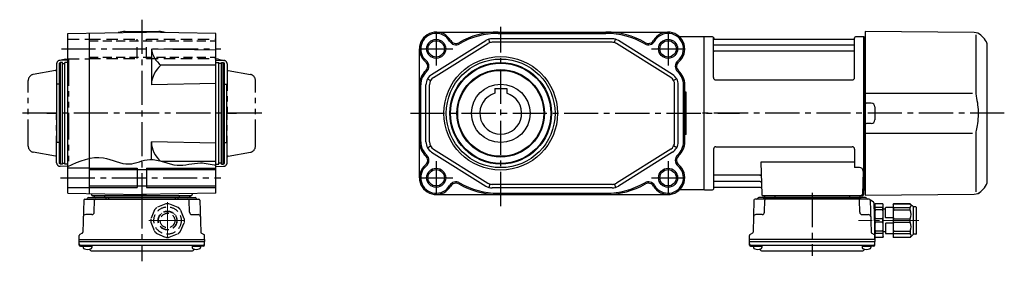
# Model space of a CAD drawing. Extents: x -739 to 1229, y 92 to 958.
# Drawn here: x 405 to 1229, y 92 to 295 of the extents above; entities that cross this region are included whole.
import ezdxf

# ---------------------------------------------------------------- set-up
doc = ezdxf.new("R2010")
doc.units = 0
doc.header["$LTSCALE"] = 3
doc.header["$MEASUREMENT"] = 0
for name, pattern in [('HIDDEN', [3.75, 2.5, -1.25]), ('HIDDEN2', [4.7625, 3.175, -1.5875]), ('PHANTOM', [2.5, 1.25, -0.25, 0.25, -0.25, 0.25, -0.25]), ('sekkei(A2)', [14.2875, 9.525, -1.5875, 1.5875, -1.5875]), ('sekkei-P(A4)', [15, 7.5, -1.5, 1.5, -1.5, 1.5, -1.5]), ('一点鎖線', [13, 10, -1, 1, -1])]:
    doc.linetypes.add(name, pattern=pattern)
doc.layers.get('0').update_dxf_attribs({"linetype": 'CONTINUOUS'})
for name, color, linetype in [('CENTER', 3, 'sekkei(A2)'), ('HIDDEN', 1, 'HIDDEN'), ('HIDS', 1, 'HIDDEN2'), ('HOJO', 4, 'CONTINUOUS'), ('PHANTOM', 2, 'PHANTOM'), ('PHAS', 2, 'sekkei-P(A4)'), ('TOP', 7, 'CONTINUOUS')]:
    doc.layers.add(name, color=color, linetype=linetype)

# ---------------------------------------------------------------- blocks, each defined once
blk = doc.blocks.new('C2BG1216キャプコン-F用')
for p, q in [((-0.76, 12.65), (0, 12.65)), ((0, 13.5), (0.35, 14.1)), ((0, -13.5), (0, 13.5)), ((6.65, 14.1), (0.35, 14.1)), ((6.65, 10.92), (0.35, 10.92)), ((0.35, 8.93), (0.35, 10.92)), ((6.65, 8.93), (0.35, 8.93)), ((7, 13.5), (6.65, 14.1)), ((6.65, 8.93), (6.65, 10.92)), ((7, -13.5), (7, 13.5)), ((9, 9.4), (7, 9.4)), ((9, 2.5), (9, 10.75)), ((15.3, 11.05), (9.3, 11.05)), ((15.3, 13.5), (15.65, 14.1)), ((15.3, 13.5), (15.3, -13.5)), ((29.65, 14.1), (15.65, 14.1)), ((15.65, 14.1), (15.65, 14.03)), ((15.65, 14.03), (29.65, 14.03)), ((15.65, 10.92), (29.65, 10.92)), ((15.65, 10.92), (15.65, 8.93)), ((15.65, 8.93), (29.65, 8.93)), ((32.3, 11.45), (29.65, 14.1)), ((29.65, 14.03), (29.65, 14.1)), ((29.65, 8.93), (29.65, 10.92)), ((32.3, -11.45), (32.3, 11.45)), ((34.2, 11.45), (32.3, 11.45)), ((34.7, -10.95), (34.7, 10.95)), ((0.35, -1.41), (0.35, 1.41)), ((6.65, 1.41), (0.35, 1.41)), ((6.65, -1.41), (6.65, 1.41)), ((15.3, 2.2), (9.3, 2.2)), ((15.65, -1.41), (15.65, 1.41)), ((15.65, 1.41), (29.65, 1.41)), ((29.65, -1.41), (29.65, 1.41)), ((6.65, -1.41), (0.35, -1.41)), ((9, -2.5), (9, -10.75)), ((15.3, -2.2), (9.3, -2.2)), ((15.65, -1.41), (29.65, -1.41)), ((0, -13.5), (0.35, -14.1)), ((6.65, -8.93), (0.35, -8.93)), ((0.35, -8.93), (0.35, -10.92)), ((6.65, -10.92), (0.35, -10.92)), ((6.65, -14.1), (0.35, -14.1)), ((6.65, -8.93), (6.65, -10.92)), ((7, -13.5), (6.65, -14.1)), ((9, -9.4), (7, -9.4)), ((15.3, -11.05), (9.3, -11.05)), ((15.3, -13.5), (15.65, -14.1)), ((15.65, -8.93), (29.65, -8.93)), ((15.65, -10.92), (15.65, -8.93)), ((15.65, -10.92), (29.65, -10.92)), ((15.65, -14.03), (29.65, -14.03)), ((15.65, -14.1), (15.65, -14.03)), ((29.65, -14.1), (15.65, -14.1)), ((29.65, -8.93), (29.65, -10.92)), ((32.3, -11.45), (29.65, -14.1)), ((29.65, -14.03), (29.65, -14.1)), ((34.2, -11.45), (32.3, -11.45))]:
    blk.add_line(p, q)
for centre, radius, start, end in [((3.83, 12.51), 3.83, 155.4551, 204.5449), ((20.58, 5.17), 20.58, 169.47134, 190.52866), ((3.17, 12.51), 3.83, 335.4551, 24.5449), ((-13.58, 5.17), 20.58, 349.47134, 10.52866), ((9.3, 10.75), 0.3, 90, 180), ((18.97, 12.47), 3.67, 154.91816, 205.08184), ((35.88, 5.17), 20.58, 169.47134, 190.52866), ((27.93, 12.47), 2.32, 317.85821, 42.14179), ((18.17, 5.17), 12.08, 341.86526, 18.13474), ((34.2, 10.95), 0.5, 0, 90), ((9.3, 2.5), 0.3, 180, 270), ((20.58, -5.17), 20.58, 169.47134, 190.52866), ((-13.58, -5.17), 20.58, 349.47134, 10.52866), ((9.3, -2.5), 0.3, 90, 180), ((35.88, -5.17), 20.58, 169.47134, 190.52866), ((18.17, -5.17), 12.08, 341.86526, 18.13474), ((3.83, -12.51), 3.83, 155.4551, 204.5449), ((3.17, -12.51), 3.83, 335.4551, 24.5449), ((9.3, -10.75), 0.3, 180, 270), ((18.97, -12.47), 3.67, 154.91816, 205.08184), ((27.93, -12.47), 2.32, 317.85821, 42.14179), ((34.2, -10.95), 0.5, 270, 0)]:
    blk.add_arc(centre, radius, start, end)
at = {"layer": 'CENTER', "linetype": '一点鎖線', "lineweight": 13}
blk.add_line((36.8, 0), (-13.6, 0), dxfattribs=at)
blk = doc.blocks.new('C2BG1216キャプコン-F_ABOX用')
blk.add_blockref('C2BG1216キャプコン-F用', (0, 0))
blk = doc.blocks.new('FBN041')
for p, q in [((226.05, 67.71), (135, 68.5)), ((135, 68.5), (135, -68.5)), ((0.3, 64), (0, 63.83)), ((0, 63.83), (0, -63.83)), ((7.16, 64), (0.3, 64)), ((0.3, -64), (0.3, 64)), ((7.98, 30), (8, 63.34)), ((8.15, 63.17), (8.28, 62.41)), ((8.77, 62), (125.23, 62)), ((125.85, 63.17), (125.72, 62.41)), ((125.98, 30), (126, 63.34)), ((133.7, 64), (126.84, 64)), ((133.7, 64), (134, 63.83)), ((133.7, -64), (133.7, 64)), ((134.2, 64), (134, 63.81)), ((134, -63.83), (134, 63.83)), ((134, -63.81), (134, 63.81)), ((134.2, 64), (135, 63.98)), ((227.34, 65.84), (227.34, 19.58)), ((231.64, 65.36), (234.66, 62.34)), ((125.5, 57.17), (8.5, 57.17)), ((125.5, 51.93), (8.5, 51.93)), ((237, -56.69), (237, 56.69)), ((9.98, 28), (123.98, 28)), ((135, 16.88), (224.64, 16.76)), ((140.03, 8.53), (135.99, 8.56)), ((143, 5.53), (143, -5.53)), ((140.03, -8.53), (135.99, -8.56)), ((224.64, -16.76), (135, -16.87)), ((227.34, -19.58), (227.34, -65.84)), ((8, -30), (8, -63.34)), ((10, -28), (124, -28)), ((126, -30), (126, -45.37)), ((126, -40.79), (47.51, -40.79)), ((47.51, -40.79), (48.47, -68.03)), ((130.22, -45.37), (126, -45.37)), ((133.22, -48.47), (132.53, -68.03)), ((46.89, -51.93), (8.5, -51.93)), ((47.14, -57.17), (8.5, -57.17)), ((0.3, -64), (0, -63.83)), ((0.5, -64), (0.3, -64)), ((0.5, -64), (7.16, -64)), ((8.15, -63.17), (8.28, -62.41)), ((47.31, -62), (8.77, -62)), ((132.66, -64), (133.7, -64)), ((133.5, -64), (133.5, -68)), ((133.7, -64), (134, -63.83)), ((134.2, -64), (134, -63.81)), ((134.2, -64), (135, -63.98)), ((234.66, -62.34), (231.64, -65.36)), ((41.86, -72.77), (41.17, -99.48)), ((138.14, -71.8), (42.86, -71.8)), ((135.03, -70.5), (45.97, -70.5)), ((132.5, -69), (49.47, -69)), ((49.47, -70.5), (131.53, -70.5)), ((50.67, -82.85), (50.94, -72.77)), ((50.71, -69), (50.68, -70.01)), ((59.29, -69), (59.32, -70.01)), ((60.5, -70.5), (60.5, -71.8)), ((62.5, -70.5), (62.5, -71.8)), ((118.5, -70.5), (118.5, -71.8)), ((120.5, -70.5), (120.5, -71.8)), ((121.71, -69), (121.68, -70.01)), ((130.33, -82.85), (130.06, -72.77)), ((130.29, -69), (130.32, -70.01)), ((135, -68.5), (226.05, -67.71)), ((139.14, -72.77), (139.83, -99.48)), ((141.69, -74.02), (139.38, -72.69)), ((142.19, -74.86), (143, -105.8)), ((48.67, -84.8), (43.5, -84.8)), ((132.33, -84.8), (137.5, -84.8)), ((38, -105.8), (38.09, -102.36)), ((38, -107.3), (38, -105.8)), ((143, -105.8), (38, -105.8)), ((40.67, -100.32), (38.59, -101.52)), ((140.33, -100.32), (142.41, -101.52)), ((143, -105.8), (142.91, -102.36)), ((143, -105.8), (143, -107.3)), ((38.07, -110.43), (38, -107.3)), ((38, -107.3), (143, -107.3)), ((39.05, -110.4), (141.95, -110.4)), ((39.07, -111.4), (41.52, -111.4)), ((41.52, -110.4), (41.52, -112.38)), ((41.52, -111.4), (48.52, -111.4)), ((48.52, -110.4), (48.52, -112.38)), ((48.93, -115.2), (132.07, -115.2)), ((132.48, -110.4), (132.48, -112.38)), ((132.48, -111.4), (139.48, -111.4)), ((139.48, -110.4), (139.48, -112.38)), ((141.93, -111.4), (139.48, -111.4)), ((142.93, -110.43), (143, -107.3))]:
    blk.add_line(p, q)
for centre, radius, start, end in [((225.98, 59.71), 8, 44.99998, 89.5), ((7.16, 63), 1, 10, 90), ((8.5, 57.67), 0.5, 180, 270), ((8.77, 62.5), 0.5, 190, 270), ((125.23, 62.5), 0.5, 270, 350), ((125.5, 57.67), 0.5, 270, 360), ((126.84, 63), 1, 90, 170), ((229, 56.69), 8, 0, 45), ((8.5, 51.43), 0.5, 90, 180), ((125.5, 51.43), 0.5, 360, 90), ((9.98, 30), 2, 180, 270), ((123.98, 30), 2, 270, 360), ((136, 9.56), 1, 180, 269.5), ((140, 5.53), 3, 0, 89.5), ((140, -5.53), 3, 270.5, 0), ((136, -9.56), 1, 90.5, 180), ((10, -30), 2, 90, 180), ((124, -30), 2, 0, 90), ((130.22, -48.37), 3, 358, 90), ((8.5, -51.43), 0.5, 180, 270), ((8.5, -57.67), 0.5, 90, 180), ((46.89, -50.93), 1, 270, 2), ((47.14, -58.17), 1, 2, 90), ((229, -56.69), 8, 315.00016, 0), ((7.16, -63), 1, 270, 350), ((8.77, -62.5), 0.5, 90, 170), ((47.31, -63), 1, 2, 90), ((225.98, -59.71), 8, 270.5, 315.00016), ((42.86, -72.8), 1, 90, 178.5), ((44.1, -70.8), 1, 270, 339.5127), ((45.97, -71.5), 1, 90, 159.5127), ((49.47, -68), 1, 182, 270), ((50.18, -70), 0.5, 270, 358.5), ((51.94, -72.8), 1, 90, 178.5), ((59.82, -70), 0.5, 181.5, 270), ((121.18, -70), 0.5, 270, 358.5), ((129.06, -72.8), 1, 1.5, 90), ((130.82, -70), 0.5, 181.5, 270), ((131.53, -68), 1, 270, 358), ((132.5, -68), 1, 270, 0), ((135.03, -71.5), 1, 20.4873, 90), ((136.9, -70.8), 1, 200.4873, 270), ((138.14, -72.8), 1, 1.5, 90), ((139.88, -71.82), 1, 209.35999, 221.30888), ((139.88, -71.82), 1, 221.25524, 240), ((141.19, -74.89), 1, 1.5, 60), ((43.5, -86.8), 2, 90, 178.5), ((48.67, -82.8), 2, 270, 358.5), ((132.33, -82.8), 2, 181.5, 270), ((137.5, -86.8), 2, 1.5, 90), ((39.09, -102.39), 1, 120, 178.5), ((40.17, -99.46), 1, 300, 358.5), ((140.83, -99.46), 1, 181.5, 240), ((141.91, -102.39), 1, 1.5, 60), ((39.05, -109.4), 1, 181.32991, 270), ((39.07, -110.4), 1, 181.5, 270), ((42.82, -112.38), 1.3, 180, 253.39842), ((45.02, -105), 9, 253.39848, 286.60101), ((48.93, -112.2), 3, 214.18935, 270), ((47.22, -112.38), 1.3, 286.6009, 0), ((132.07, -112.2), 3, 270, 325.81065), ((133.78, -112.38), 1.3, 180, 253.39842), ((135.98, -105), 9, 253.39848, 286.60101), ((138.18, -112.38), 1.3, 286.6009, 0), ((141.93, -110.4), 1, 270, 358.5), ((141.95, -109.4), 1, 270, 358.67009)]:
    blk.add_arc(centre, radius, start, end)
for points, knots in [([(227.34, 19.58), (227.34, 18.05), (227.44, 16.49), (227.65, 14.75), (227.67, 14.61), (227.69, 14.46)], [0, 0, 0, 0, 0.8950807, 0.8950807, 0.9773939, 0.9773939, 0.9773939, 0.9773939]), ([(227.69, 14.46), (228.25, 11.98), (228.68, 9.49), (229.25, 4.41), (229.38, 1.82), (229.32, -3.39), (229.12, -6.01), (228.49, -10.56), (228.13, -12.52), (227.69, -14.46)], [0.0043593, 0.0043593, 0.0043593, 0.0043593, 0.2631174, 0.2631174, 0.5281137, 0.5281137, 0.79311, 0.79311, 0.9956447, 0.9956447, 0.9956447, 0.9956447]), ([(227.69, -14.46), (227.5, -15.84), (227.39, -17.2), (227.34, -18.89), (227.34, -19.23), (227.34, -19.58)], [0.0226079, 0.0226079, 0.0226079, 0.0226079, 0.7980513, 0.7980513, 1, 1, 1, 1])]:
    blk.add_open_spline(points, degree=3, knots=knots)
at = {"layer": 'CENTER'}
for p, q in [((251.28, 0), (-5.64, 0)), ((90.5, -66.67), (90.5, -119.39))]:
    blk.add_line(p, q, dxfattribs=at)
at = {"layer": 'PHANTOM'}
blk.add_line((231.64, -65.36), (229.62, -67.38), dxfattribs=at)
blk.add_blockref('C2BG1216キャプコン-F_ABOX用', (143, -89.8))
blk = doc.blocks.new('C2BG1216キャプコン創造線正面')
at = {"layer": 'CENTER', "color": 3, "linetype": '一点鎖線', "lineweight": 13}
for p, q in [((0, 15.42), (0, -16.19)), ((-15.77, 0), (16.71, 0))]:
    blk.add_line(p, q, dxfattribs=at)
at = {"layer": 'HIDDEN'}
for p, q in [((-10.92, 8.93), (-14.03, 1.41)), ((-1.41, 14.03), (-8.93, 10.92)), ((8.93, 10.92), (1.41, 14.03)), ((14.03, 1.41), (10.92, 8.93)), ((-7.9, 0.82), (-7.66, 0.82)), ((-7.9, 0), (-7.7, 0)), ((-5.94, 5.21), (-5.8, 5.06)), ((-5.59, 5.59), (-5.44, 5.44)), ((-4.97, 6.14), (-4.83, 6)), ((-0.52, 7.88), (-0.52, 7.68)), ((0, 7.9), (0, 7.7)), ((0.82, 7.86), (0.82, 7.66)), ((5.21, 5.94), (5.06, 5.8)), ((5.59, 5.59), (5.44, 5.44)), ((6.14, 4.97), (6, 4.83)), ((7.88, 0.52), (7.68, 0.52)), ((7.9, 0), (7.7, 0)), ((-14.03, -1.41), (-10.92, -8.93)), ((-7.88, -0.52), (-7.68, -0.52)), ((-6.14, -4.97), (-6, -4.83)), ((-5.59, -5.59), (-5.44, -5.44)), ((-5.21, -5.94), (-5.06, -5.8)), ((-0.82, -7.86), (-0.82, -7.66)), ((0, -7.9), (0, -7.7)), ((0.52, -7.88), (0.52, -7.68)), ((4.97, -6.14), (4.83, -6)), ((5.56, -5.56), (5.44, -5.44)), ((5.94, -5.21), (5.8, -5.06)), ((7.86, -0.82), (7.66, -0.82)), ((10.92, -8.93), (14.03, -1.41)), ((-8.93, -10.92), (-1.41, -14.03)), ((1.41, -14.03), (8.93, -10.92))]:
    blk.add_line(p, q, dxfattribs=at)
for radius in [11.45, 7.9, 7.7, 6.15]:
    blk.add_circle((0, 0), radius, dxfattribs=at)
for start, end in [(129.27474, 140.72526), (84.27474, 95.72526), (39.27474, 50.72526), (174.27474, 185.72526), (354.27474, 5.72526), (219.27474, 230.72526), (264.27474, 275.72526), (309.27474, 320.72526)]:
    blk.add_arc((0, 0), 14.1, start, end, dxfattribs=at)

msp = doc.modelspace()

# ---------------------------------------------------------------- linework, layer by layer
for p, q in [((445.05, 283.12), (507.05, 284.2)), ((445.05, 149.28), (445.05, 283.12)), ((463.05, 283.43), (463.05, 148.97)), ((492.98, 284.7), (521.12, 284.7)), ((503.17, 284.2), (503.05, 284.13)), ((503.17, 284.2), (510.93, 284.2)), ((569.05, 283.12), (507.05, 284.2)), ((510.93, 284.2), (511.05, 284.13)), ((569.05, 149.28), (569.05, 283.12)), ((753.25, 284.2), (947.25, 284.2)), ((805.25, 283.12), (895.25, 283.12)), ((977.25, 280.2), (957.05, 280.2)), ((977.25, 280.2), (977.25, 152.2)), ((977.25, 280.2), (977.25, 152.2)), ((977.25, 280.2), (977.25, 152.2)), ((749.43, 248.64), (794.81, 277.17)), ((751.02, 246.1), (796.41, 274.63)), ((798.19, 275.43), (797.36, 278.31)), ((900.37, 278.7), (800.13, 278.7)), ((900.37, 275.7), (800.13, 275.7)), ((902.31, 275.43), (903.14, 278.31)), ((949.48, 246.1), (904.09, 274.63)), ((951.07, 248.64), (905.69, 277.17)), ((977.25, 280.03), (977.25, 152.37)), ((515.05, 270.06), (515.05, 240.17)), ((569.05, 269.12), (515.05, 270.06)), ((739.25, 162.2), (739.25, 270.2)), ((439.05, 258.7), (438.05, 258.12)), ((438.05, 174.28), (438.05, 258.12)), ((440.55, 258.7), (439.05, 258.7)), ((439.05, 173.7), (439.05, 258.7)), ((440.55, 173.7), (440.55, 258.7)), ((440.55, 258), (442.55, 258)), ((442.55, 173.7), (442.55, 258.7)), ((445.05, 258.7), (442.55, 258.7)), ((569.05, 256.47), (523.05, 256.47)), ((569.05, 258.7), (571.55, 258.7)), ((571.55, 173.7), (571.55, 258.7)), ((573.55, 258), (571.55, 258)), ((573.55, 258.7), (575.05, 258.7)), ((573.55, 173.7), (573.55, 258.7)), ((575.05, 258.7), (576.05, 258.12)), ((575.05, 173.7), (575.05, 258.7)), ((576.05, 174.28), (576.05, 258.12)), ((438.05, 240.7), (436.05, 240.7)), ((436.05, 191.7), (436.05, 240.7)), ((569.05, 241.12), (515.05, 240.17)), ((576.05, 240.7), (578.05, 240.7)), ((578.05, 191.7), (578.05, 240.7)), ((740.33, 192.23), (740.33, 240.17)), ((744.75, 192.23), (744.75, 240.17)), ((746, 245.01), (748.62, 243.56)), ((747.75, 192.23), (747.75, 240.17)), ((954.5, 245.01), (951.88, 243.56)), ((952.75, 192.23), (952.75, 240.17)), ((955.75, 192.23), (955.75, 240.17)), ((960.17, 192.23), (960.17, 240.17)), ((961.25, 192.23), (961.25, 240.17)), ((802.25, 237), (802.25, 232.97)), ((802.25, 237), (812.25, 237)), ((812.25, 237), (812.25, 232.97)), ((962.25, 233.91), (961.25, 233.91)), ((962.25, 198.49), (962.25, 233.91)), ((962.25, 198.49), (961.25, 198.49)), ((438.05, 191.7), (436.05, 191.7)), ((515.05, 177.53), (515.05, 192.23)), ((569.05, 191.28), (515.05, 192.23)), ((576.05, 191.7), (578.05, 191.7)), ((746, 187.39), (748.62, 188.84)), ((749.43, 183.76), (794.81, 155.23)), ((751.02, 186.3), (796.41, 157.77)), ((949.48, 186.3), (904.09, 157.77)), ((951.07, 183.76), (905.69, 155.23)), ((954.5, 187.39), (951.88, 188.84)), ((439.05, 173.7), (438.05, 174.28)), ((440.55, 173.7), (439.05, 173.7)), ((440.55, 174.4), (442.55, 174.4)), ((445.05, 173.7), (442.55, 173.7)), ((569.05, 175.93), (523.72, 175.93)), ((569.05, 173.7), (571.55, 173.7)), ((573.55, 174.4), (571.55, 174.4)), ((573.55, 173.7), (575.05, 173.7)), ((575.05, 173.7), (576.05, 174.28)), ((445.05, 170.45), (463.05, 170.45)), ((463.05, 169.05), (569.05, 169.05)), ((503.05, 170.2), (503.05, 154.2)), ((511.05, 170.2), (511.05, 154.2)), ((798.19, 156.97), (797.36, 154.09)), ((900.37, 156.7), (800.13, 156.7)), ((902.31, 156.97), (903.14, 154.09)), ((445.05, 153.95), (463.05, 153.95)), ((445.05, 149.28), (507.05, 148.2)), ((463.05, 155.35), (569.05, 155.35)), ((464.99, 148.93), (465.02, 148.17)), ((503.17, 148.2), (503.05, 148.27)), ((569.05, 149.28), (507.05, 148.2)), ((510.93, 148.2), (511.05, 148.27)), ((549.11, 148.93), (549.08, 148.17)), ((900.37, 153.7), (800.13, 153.7)), ((805.25, 149.28), (895.25, 149.28)), ((977.25, 152.2), (957.05, 152.2)), ((458.41, 143.43), (457.72, 116.72)), ((459.41, 144.4), (554.69, 144.4)), ((462.52, 145.7), (551.58, 145.7)), ((548.08, 147.2), (466.02, 147.2)), ((548.08, 145.7), (466.02, 145.7)), ((467.22, 133.35), (467.49, 143.43)), ((467.26, 147.2), (467.23, 146.19)), ((475.84, 147.2), (475.87, 146.19)), ((477.05, 145.7), (477.05, 144.4)), ((479.05, 145.7), (479.05, 144.4)), ((503.17, 148.2), (510.93, 148.2)), ((535.05, 145.7), (535.05, 144.4)), ((537.05, 145.7), (537.05, 144.4)), ((538.26, 147.2), (538.23, 146.19)), ((546.88, 133.35), (546.61, 143.43)), ((546.84, 147.2), (546.87, 146.19)), ((555.69, 143.43), (556.38, 116.72)), ((753.25, 148.2), (947.25, 148.2)), ((465.22, 131.4), (460.05, 131.4)), ((548.88, 131.4), (554.05, 131.4)), ((457.22, 115.88), (455.14, 114.68)), ((556.88, 115.88), (558.96, 114.68)), ((454.55, 110.4), (454.64, 113.84)), ((454.55, 108.9), (454.55, 110.4)), ((454.55, 110.4), (559.55, 110.4)), ((454.62, 105.77), (454.55, 108.9)), ((454.55, 108.9), (559.55, 108.9)), ((559.55, 110.4), (559.46, 113.84)), ((559.48, 105.77), (559.55, 108.9)), ((559.55, 110.4), (559.55, 108.9)), ((455.6, 105.8), (558.5, 105.8)), ((455.62, 104.8), (458.07, 104.8)), ((458.07, 105.8), (458.07, 103.82)), ((458.07, 104.8), (465.07, 104.8)), ((465.07, 105.8), (465.07, 103.82)), ((465.48, 101), (548.62, 101)), ((549.03, 105.8), (549.03, 103.82)), ((549.03, 104.8), (556.03, 104.8)), ((556.03, 105.8), (556.03, 103.82)), ((558.48, 104.8), (556.03, 104.8))]:
    msp.add_line(p, q)
for centre, radius in [((753.25, 270.2), 6.85), ((947.25, 270.2), 6.85), ((807.25, 216.2), 47.5), ((807.25, 216.2), 45.5), ((807.25, 216.2), 42.5), ((807.25, 216.2), 41.92), ((807.25, 216.2), 36.58), ((807.25, 216.2), 36), ((807.25, 216.2), 24.5), ((753.25, 162.2), 6.85), ((947.25, 162.2), 6.85)]:
    msp.add_circle(centre, radius)
for centre, radius, start, end in [((492.98, 264.7), 20, 90, 106.17961), ((521.12, 264.7), 20, 73.82039, 90), ((753.25, 270.2), 14, 29.89949, 230.52937), ((753.25, 270.2), 12.92, 29.89949, 230.52937), ((805.25, 218.2), 66, 90, 120.02692), ((805.25, 218.2), 64.92, 90, 120.02692), ((895.25, 218.2), 66, 59.97309, 90), ((895.25, 218.2), 64.92, 59.97309, 90), ((947.25, 270.2), 14, 309.47064, 150.10051), ((947.25, 270.2), 12.92, 309.47064, 150.10051), ((769.72, 279.67), 6.08, 209.89949, 300.02692), ((769.72, 279.67), 5, 209.89949, 300.02692), ((800.13, 268.7), 10, 90, 122.1523), ((800.13, 268.7), 7, 90, 122.1523), ((900.37, 268.7), 10, 57.84771, 90), ((900.37, 268.7), 7, 57.84771, 90), ((930.78, 279.67), 6.08, 239.97308, 330.10049), ((930.78, 279.67), 5, 239.97308, 330.10049), ((534.86, 272.57), 19.97, 187.20923, 233.74206), ((537.12, 239.45), 22.08, 129.58237, 178.11081), ((741.17, 255.53), 5, 311.47858, 50.52937), ((741.17, 255.53), 6.08, 311.47858, 50.52937), ((959.33, 255.53), 6.08, 129.47063, 228.52142), ((959.33, 255.53), 5, 129.47063, 228.52142), ((754.75, 240.17), 15.5, 131.47858, 180), ((754.75, 240.17), 14.42, 131.47858, 180), ((754.75, 240.17), 10, 122.1523, 180), ((945.75, 240.17), 10, 0, 57.84771), ((945.75, 240.17), 14.42, 0, 48.52142), ((945.75, 240.17), 15.5, 0, 48.52142), ((754.75, 240.17), 7, 122.1523, 180), ((945.75, 240.17), 7, 0, 57.84771), ((807.25, 216.2), 17.5, 106.60155, 73.39845), ((537.12, 192.95), 22.08, 181.88919, 229.20662), ((754.75, 192.23), 15.5, 180, 228.52142), ((754.75, 192.23), 14.42, 180, 228.52142), ((754.75, 192.23), 10, 180, 237.8477), ((754.75, 192.23), 7, 180, 237.8477), ((945.75, 192.23), 7, 302.15229, 0), ((945.75, 192.23), 10, 302.15229, 0), ((945.75, 192.23), 14.42, 311.47858, 0), ((945.75, 192.23), 15.5, 311.47858, 0), ((741.17, 176.87), 6.08, 309.47064, 48.52142), ((959.33, 176.87), 6.08, 131.47858, 230.52937), ((753.25, 162.2), 14, 129.47063, 330.10049), ((741.17, 176.87), 5, 309.47064, 48.52142), ((947.25, 162.2), 14, 209.89949, 50.52937), ((959.33, 176.87), 5, 131.47858, 230.52937), ((753.25, 162.2), 12.92, 129.47063, 330.10049), ((947.25, 162.2), 12.92, 209.89949, 50.52937), ((769.72, 152.73), 6.08, 59.97309, 150.10051), ((769.72, 152.73), 5, 59.97309, 150.10051), ((805.25, 214.2), 66, 239.97308, 270), ((805.25, 214.2), 64.92, 239.97308, 270), ((800.13, 163.7), 7, 237.8477, 270), ((895.25, 214.2), 64.92, 270, 300.02692), ((895.25, 214.2), 66, 270, 300.02692), ((900.37, 163.7), 7, 270, 302.15229), ((930.78, 152.73), 6.08, 29.89949, 120.02692), ((930.78, 152.73), 5, 29.89949, 120.02692), ((800.13, 163.7), 10, 237.8477, 270), ((900.37, 163.7), 10, 270, 302.15229), ((459.41, 143.4), 1, 90, 178.5), ((460.65, 145.4), 1, 270, 339.5127), ((462.52, 144.7), 1, 90, 159.5127), ((466.02, 148.2), 1, 182, 270), ((466.73, 146.2), 0.5, 270, 358.5), ((468.49, 143.4), 1, 90, 178.5), ((476.37, 146.2), 0.5, 181.5, 270), ((537.73, 146.2), 0.5, 270, 358.5), ((545.61, 143.4), 1, 1.5, 90), ((547.37, 146.2), 0.5, 181.5, 270), ((548.08, 148.2), 1, 270, 358), ((551.58, 144.7), 1, 20.4873, 90), ((553.45, 145.4), 1, 200.4873, 270), ((554.69, 143.4), 1, 1.5, 90), ((465.22, 133.4), 2, 270, 358.5), ((548.88, 133.4), 2, 181.5, 270), ((460.05, 129.4), 2, 90, 178.5), ((554.05, 129.4), 2, 1.5, 90), ((456.72, 116.74), 1, 300, 358.5), ((557.38, 116.74), 1, 181.5, 240), ((455.64, 113.81), 1, 120, 178.5), ((558.46, 113.81), 1, 1.5, 60), ((455.6, 106.8), 1, 181.32991, 270), ((455.62, 105.8), 1, 181.5, 270), ((459.37, 103.82), 1.3, 180, 253.39842), ((461.57, 111.2), 9, 253.39848, 286.60101), ((465.48, 104), 3, 214.18935, 270), ((463.77, 103.82), 1.3, 286.6009, 0), ((548.62, 104), 3, 270, 325.81065), ((550.33, 103.82), 1.3, 180, 253.39842), ((552.53, 111.2), 9, 253.39848, 286.60101), ((554.73, 103.82), 1.3, 286.6009, 0), ((558.48, 105.8), 1, 270, 358.5), ((558.5, 106.8), 1, 270, 358.67009)]:
    msp.add_arc(centre, radius, start, end)
at = {"layer": 'CENTER'}
for p, q in [((507.05, 294.64), (507.05, 130.16)), ((507.05, 291.23), (507.05, 284.2)), ((807.25, 138.55), (807.25, 288.57)), ((753.25, 284.08), (753.25, 256.32)), ((947.25, 284.08), (947.25, 256.32)), ((439.76, 270.2), (573.08, 270.2)), ((739.37, 270.2), (767.13, 270.2)), ((933.37, 270.2), (961.13, 270.2)), ((607.31, 216.2), (404.86, 216.2)), ((427.46, 216.2), (436.05, 216.2)), ((578.05, 216.2), (586.27, 216.2)), ((731.65, 216.2), (1006.91, 216.2)), ((753.25, 176.08), (753.25, 148.32)), ((947.25, 176.08), (947.25, 148.32)), ((439.12, 162.2), (573.08, 162.2)), ((739.37, 162.2), (767.13, 162.2)), ((933.37, 162.2), (961.13, 162.2)), ((507.05, 148.2), (507.05, 92.24))]:
    msp.add_line(p, q, dxfattribs=at)
at = {"layer": 'HIDDEN'}
for p, q in [((463.05, 277.05), (569.05, 277.05)), ((463.05, 263.35), (569.05, 263.35))]:
    msp.add_line(p, q, dxfattribs=at)
at = {"layer": 'HIDS'}
for p, q in [((445.05, 278.45), (463.05, 278.45)), ((463.05, 278.2), (503.05, 278.2)), ((503.05, 262.2), (503.05, 278.2)), ((511.05, 262.2), (511.05, 278.2)), ((511.05, 278.2), (569.05, 278.2)), ((445.05, 261.95), (463.05, 261.95)), ((463.05, 262.2), (503.05, 262.2)), ((511.05, 262.2), (569.05, 262.2))]:
    msp.add_line(p, q, dxfattribs=at)
at = {"layer": 'HOJO'}
for p, q in [((463.05, 170.2), (503.05, 170.2)), ((511.05, 170.2), (569.05, 170.2)), ((463.05, 154.2), (503.05, 154.2)), ((511.05, 154.2), (569.05, 154.2))]:
    msp.add_line(p, q, dxfattribs=at)
for centre in [(753.25, 270.2), (947.25, 270.2), (753.25, 162.2), (947.25, 162.2)]:
    msp.add_circle(centre, 8, dxfattribs=at)
msp.add_open_spline([(445.05, 171.67), (455, 176.12), (472.11, 183.76), (494.91, 170), (515.55, 181.51), (535.19, 169.41), (553.98, 176.2), (564.72, 173.64), (569.05, 172.61)], degree=3, knots=[0, 0, 0, 0, 30.715504, 52.815449, 70.462893, 93.973497, 113.469375, 126.650167, 126.650167, 126.650167, 126.650167], dxfattribs=at)
at = {"layer": 'PHAS'}
for p, q in [((435.75, 257.58), (435.75, 216.2)), ((443.05, 261.66), (438.07, 260.5)), ((445.55, 260.7), (438.7, 260.58)), ((443.05, 261.66), (445.55, 261.7)), ((445.55, 261.7), (445.55, 171.7)), ((571.05, 261.66), (568.55, 261.7)), ((568.55, 261.7), (568.55, 171.7)), ((568.55, 260.7), (575.4, 260.58)), ((571.05, 261.66), (576.03, 260.5)), ((578.35, 257.58), (578.35, 216.2)), ((434.92, 252.05), (416.18, 248.75)), ((579.18, 252.05), (597.92, 248.75)), ((412.05, 188.57), (412.05, 243.83)), ((602.05, 188.57), (602.05, 243.83)), ((435.75, 174.82), (435.75, 216.2)), ((578.35, 174.82), (578.35, 216.2)), ((434.92, 180.35), (416.18, 183.65)), ((579.18, 180.35), (597.92, 183.65)), ((445.55, 171.7), (438.7, 171.82)), ((568.55, 171.7), (575.4, 171.82))]:
    msp.add_line(p, q, dxfattribs=at)
for centre, radius, start, end in [((438.75, 257.58), 3, 91, 180), ((575.35, 257.58), 3, 0, 89), ((417.05, 243.83), 5, 100, 180), ((434.75, 253.04), 1, 280, 0), ((579.35, 253.04), 1, 180, 260), ((597.05, 243.83), 5, 0, 80), ((417.05, 188.57), 5, 180, 260), ((597.05, 188.57), 5, 280, 0), ((434.75, 179.36), 1, 0, 80), ((438.75, 174.82), 3, 180, 269), ((575.35, 174.82), 3, 271, 0), ((579.35, 179.36), 1, 100, 180)]:
    msp.add_arc(centre, radius, start, end, dxfattribs=at)
at = {"layer": 'TOP'}
for start, end in [(106.17961, 106.33592), (73.66415, 73.82039)]:
    msp.add_arc((507.05, 216.2), 70.5, start, end, dxfattribs=at)

# ---------------------------------------------------------------- block references
for name, p in [('FBN041', (977.25, 216.2)), ('C2BG1216キャプコン創造線正面', (528.55, 126.4))]:
    msp.add_blockref(name, p)

doc.saveas('drawing.dxf')
